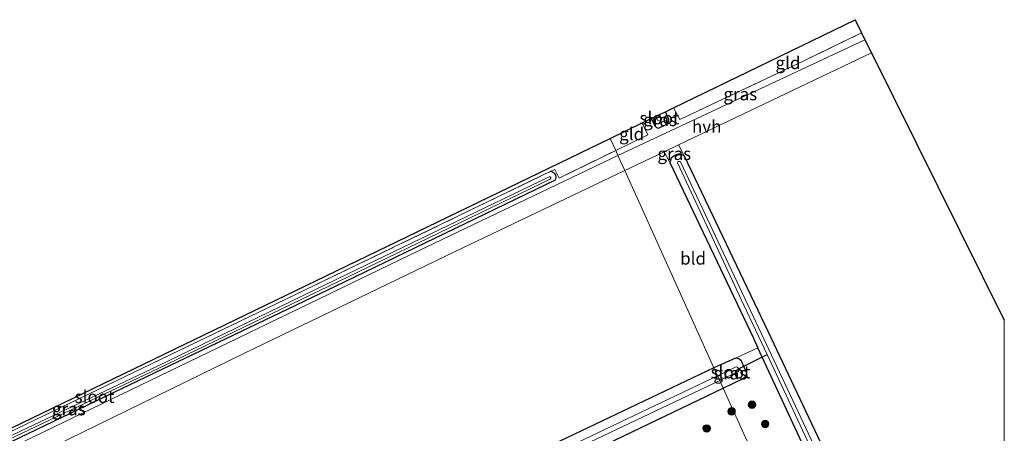
# Model space of a CAD drawing. Units: metres. Extents: x 229995 to 240004, y 525197 to 526424.
# Drawn here: x 239803 to 240000, y 526295 to 526378 of the extents above; entities that cross this region are included whole.
import ezdxf
from ezdxf.enums import TextEntityAlignment as Align

# ---------------------------------------------------------------- set-up
doc = ezdxf.new("R2010")
doc.units = ezdxf.units.M
doc.linetypes.add('IE-TERREINAFSCHEIDING', pattern=[10, 8, -2])
doc.layers.get('0').update_dxf_attribs({"lineweight": 25})
for name, color, linetype, lineweight in [('B-ME-GR-BOOM-S-B1', 93, 'Continuous', 18), ('B-ME-IE-GRASLAND-GV-B6', 93, 'Continuous', 18), ('B-ME-IE-GRONDWERKLIJN-GROND_INGERICHT-GV-B6', 253, 'Continuous', 18), ('B-ME-IE-HULPGEOMETRIE-L-B1', 53, 'Continuous', 18), ('B-ME-IE-TERREINAFSCHEIDING-RASTERHEKWERK-L-B1', 8, 'IE-TERREINAFSCHEIDING', 18), ('B-ME-OG-WATER-GV-B6', 153, 'Continuous', 18), ('B-ME-VH-VERH_SOORT-HALF_VERHARDING-GV-B6', 8, 'IE-TERREINAFSCHEIDING-NATUURLIJK-HOUTWAL', 18), ('B-ME-VH-VERH_SOORT-ONVERHARD-GV-B6', 8, 'Continuous', 18)]:
    doc.layers.add(name, color=color, linetype=linetype, lineweight=lineweight)
for name, color, linetype in [('B-ME-GW-INSTEEKWATERGANG-L-B1', 10, 'Continuous'), ('B-ME-KG-KADASTRAAL-OPNAMEDTMGRENS-L-B1', 10, 'Continuous'), ('B-ME-KW-DUIKER-L-B1', 10, 'Continuous')]:
    doc.layers.add(name, color=color, linetype=linetype)
doc.styles.add('NLCS-ISO', font='NLCS-ISO.TTF')
doc.linetypes.add('IE-TERREINAFSCHEIDING-NATUURLIJK-HOUTWAL', pattern='A,7,-1.5,[67,NLCS.SHX,S=0.75,R=45,X=0,Y=0],-1.5,7,-1.5,[70,NLCS.SHX,S=0.75,R=0,X=0,Y=0],-1.5', length=20)

# ---------------------------------------------------------------- blocks, each defined once
blk = doc.blocks.new('boom')
h = blk.add_hatch(color=256)
edge = h.paths.add_edge_path()
edge.add_arc((0, 0), 0.75, 0, 360)
blk.add_circle((0, 0), 0.75)

msp = doc.modelspace()

# ---------------------------------------------------------------- linework, layer by layer
at = {"layer": 'B-ME-GW-INSTEEKWATERGANG-L-B1'}
msp.add_line((239946.125, 526310.325, 14.972), (239941.803, 526308.446, 14.816), dxfattribs=at)
for points in [[(239929.222, 526358.324, 14.9), (239929.994, 526356.781, 14.9), (239930.265, 526356.527, 14.9), (239930.679, 526356.431, 14.9), (239932.343, 526357.208, 14.9), (239932.775, 526357.651, 14.9), (239932.783, 526358.152, 14.9), (239932.077, 526359.709, 14.916)], [(239935.849, 526350.888, 14.986), (239934.812, 526351.273, 14.99), (239933.933, 526350.967, 14.99), (239933.22, 526350.405, 14.99), (239932.968, 526349.515, 14.989)], [(239935.849, 526350.888, 14.986), (239952.606, 526315.731, 14.713), (239968.973, 526281.15, 14.412), (239985.38, 526246.476, 14.363), (239996.759, 526222.696, 14.908), (239997.225, 526221.826, 14.908), (239997.486, 526221.472, 14.908), (239997.84, 526221.328, 14.908), (239998.423, 526221.281, 14.908), (240000, 526221.357, 14.9031)], [(239932.968, 526349.515, 14.989), (239949.723, 526314.362, 14.716), (239950.617, 526312.434, 14.699)], [(239909.132, 526347.785, 14.801), (239909.731, 526347.475, 14.797), (239910.062, 526347.047, 14.797), (239910.102, 526346.502, 14.797), (239909.988, 526346.013, 14.797), (239865.884, 526324.697, 14.769), (239828.053, 526306.644, 14.769), (239785.445, 526286.218, 14.777), (239734.965, 526261.665, 14.781), (239716.15, 526252.609, 15.092), (239715.478, 526252.849, 15.095), (239714.977, 526253.42, 15.095), (239714.915, 526254.022, 15.095), (239715.147, 526254.74, 15.068)], [(239994.797, 526218.856, 14.908), (239993.794, 526220.951, 14.912), (239982.305, 526244.928, 14.366), (239966.017, 526279.245, 14.415), (239950.617, 526312.434, 14.699)], [(239943.661, 526304.341, 14.961), (239947.685, 526306.292, 14.961), (239948.187, 526306.777, 14.961), (239948.368, 526307.365, 14.961), (239947.34, 526309.769, 14.961), (239946.79, 526310.205, 14.958), (239946.125, 526310.325, 14.972)], [(239941.803, 526308.446, 14.816), (239901.074, 526289.066, 14.854), (239857.455, 526268.226, 14.85), (239817.479, 526249.014, 14.838), (239771.604, 526227.266, 14.846), (239730.923, 526207.946, 14.895), (239680.136, 526183.614, 14.911), (239633.002, 526161.207, 14.923), (239609.863, 526150.057, 14.787)], [(239611.632, 526146.098, 14.815), (239650.429, 526164.607, 14.838), (239689.799, 526183.339, 14.919), (239733.353, 526204.11, 14.935), (239776.647, 526224.714, 14.96), (239822.616, 526246.601, 14.972), (239865.384, 526266.838, 14.968), (239908.955, 526287.693, 14.984), (239943.661, 526304.341, 14.961)]]:
    msp.add_polyline3d(points, dxfattribs=at)
at = {"layer": 'B-ME-IE-GRASLAND-GV-B6'}
for points in [[(239932.077, 526359.709, 14.916), (239933.723, 526360.506, 15.013), (239934.974, 526358.126, 15.018), (239958.282, 526369.17, 15.03), (239971.376, 526375.509, 14.964), (239972.068, 526374.117, 14.889), (239922.55, 526350.963, 14.784), (239922.099, 526351.959, 14.844), (239928.529, 526355.058, 14.957), (239927.43, 526357.455, 14.959), (239929.222, 526358.324, 14.9), (239929.994, 526356.781, 14.9), (239930.265, 526356.527, 14.9), (239930.679, 526356.431, 14.9), (239932.343, 526357.208, 14.9), (239932.775, 526357.651, 14.9), (239932.783, 526358.152, 14.9), (239932.077, 526359.709, 14.916)], [(239932.077, 526359.709, 14.916), (239932.783, 526358.152, 14.9), (239932.775, 526357.651, 14.9), (239932.343, 526357.208, 14.9), (239930.679, 526356.431, 14.9), (239930.265, 526356.527, 14.9), (239929.994, 526356.781, 14.9), (239929.222, 526358.324, 14.9), (239930.15, 526358.774, 14.004), (239930.517, 526357.996, 14.004), (239930.791, 526357.866, 14.004), (239931.137, 526358.002, 14.004), (239931.26, 526358.188, 14.004), (239931.232, 526358.396, 14.004), (239930.884, 526359.13, 14.004), (239932.077, 526359.709, 14.916)], [(239932.968, 526349.515, 14.989), (239931.852, 526351.702, 14.807), (239934.723, 526353.068, 14.812), (239935.849, 526350.888, 14.986), (239934.812, 526351.273, 14.99), (239933.933, 526350.967, 14.99), (239933.22, 526350.405, 14.99), (239932.968, 526349.515, 14.989)], [(239785.445, 526286.218, 14.777), (239828.053, 526306.644, 14.769), (239865.884, 526324.697, 14.769), (239909.988, 526346.013, 14.797), (239910.102, 526346.502, 14.797), (239910.062, 526347.047, 14.797), (239909.731, 526347.475, 14.797), (239909.132, 526347.785, 14.801), (239909.906, 526348.158, 14.802), (239910.762, 526346.387, 14.798), (239922.099, 526351.959, 14.844), (239922.55, 526350.963, 14.784), (239882.685, 526331.918, 14.733), (239838.459, 526310.524, 14.773), (239795.662, 526289.939, 14.846)], [(239966.017, 526279.245, 14.415), (239950.617, 526312.434, 14.699), (239949.723, 526314.362, 14.716), (239932.968, 526349.515, 14.989), (239933.22, 526350.405, 14.99), (239933.933, 526350.967, 14.99), (239934.812, 526351.273, 14.99), (239935.849, 526350.888, 14.986), (239952.606, 526315.731, 14.713), (239968.973, 526281.15, 14.412)], [(239962.877, 526290.645, 13.825), (239949.157, 526319.917, 13.825), (239935.072, 526349.686, 13.825), (239934.88, 526349.767, 13.825), (239934.719, 526349.734, 13.825), (239934.578, 526349.67, 13.825), (239934.472, 526349.469, 13.825), (239947.813, 526320.965, 13.825), (239952.452, 526311.054, 13.825), (239964.746, 526284.79, 13.825)], [(239715.147, 526254.74, 15.068), (239751.92, 526272.36, 15.008), (239802.163, 526296.261, 14.838), (239852.265, 526320.38, 14.769), (239890.733, 526338.895, 14.773), (239909.132, 526347.785, 14.801), (239909.731, 526347.475, 14.797), (239910.062, 526347.047, 14.797), (239910.102, 526346.502, 14.797), (239909.988, 526346.013, 14.797), (239865.884, 526324.697, 14.769), (239828.053, 526306.644, 14.769), (239785.445, 526286.218, 14.777), (239734.965, 526261.665, 14.781), (239716.15, 526252.609, 15.092), (239715.478, 526252.849, 15.095), (239714.977, 526253.42, 15.095), (239714.915, 526254.022, 15.095), (239715.147, 526254.74, 15.068)], [(239908.772, 526346.683, 14.392), (239868.259, 526327.148, 14.392), (239830.237, 526308.751, 14.392), (239796.097, 526292.591, 14.392), (239756.097, 526273.363, 14.392), (239715.852, 526254.092, 14.392), (239715.779, 526253.984, 14.392), (239715.764, 526253.806, 14.392), (239715.888, 526253.675, 14.392), (239716.08, 526253.617, 14.392), (239756.287, 526272.87, 14.392), (239796.287, 526292.098, 14.392), (239830.427, 526308.258, 14.392), (239868.449, 526326.655, 14.392), (239909.001, 526346.209, 14.392), (239909.118, 526346.369, 14.392), (239909.113, 526346.555, 14.392), (239908.972, 526346.651, 14.392), (239908.772, 526346.683, 14.392)], [(240000, 526210.3273, 15.5925), (239986.523, 526209.684, 15.575), (239943.661, 526304.341, 14.961), (239947.685, 526306.292, 14.961), (239948.187, 526306.777, 14.961), (239948.368, 526307.365, 14.961), (239947.34, 526309.769, 14.961), (239946.79, 526310.205, 14.958), (239946.125, 526310.325, 14.972), (239950.617, 526312.434, 14.699), (239966.017, 526279.245, 14.415), (239982.305, 526244.928, 14.366), (239993.794, 526220.951, 14.912), (239994.797, 526218.856, 14.908), (239995.643, 526217.041, 15.21), (239996.082, 526216.877, 15.21), (239996.793, 526216.754, 15.262), (240000, 526216.8216, 15.258), (240000, 526210.3273, 15.5925)], [(239943.661, 526304.341, 14.961), (239942.973, 526305.861, 13.84), (239946.641, 526307.683, 13.838), (239946.836, 526307.947, 13.838), (239946.706, 526308.206, 13.838), (239946.526, 526308.566, 13.838), (239946.24, 526308.589, 13.838), (239942.542, 526306.813, 13.84), (239941.803, 526308.446, 14.816), (239946.125, 526310.325, 14.972), (239946.79, 526310.205, 14.958), (239947.34, 526309.769, 14.961), (239948.368, 526307.365, 14.961), (239948.187, 526306.777, 14.961), (239947.685, 526306.292, 14.961), (239943.661, 526304.341, 14.961)], [(239610.509, 526148.611, 13.841), (239609.863, 526150.057, 14.787), (239633.002, 526161.207, 14.923), (239680.136, 526183.614, 14.911), (239730.923, 526207.946, 14.895), (239771.604, 526227.266, 14.846), (239817.479, 526249.014, 14.838), (239857.455, 526268.226, 14.85), (239901.074, 526289.066, 14.854), (239941.803, 526308.446, 14.816), (239942.542, 526306.813, 13.84), (239918.69, 526295.44, 13.84), (239893.005, 526283.225, 13.84), (239863.224, 526268.938, 13.84), (239829.579, 526253.059, 13.84), (239796.089, 526236.96, 13.84), (239766.172, 526222.702, 13.84), (239734.701, 526207.691, 13.84), (239700.631, 526191.496, 13.84), (239668.453, 526176.116, 13.84), (239635.759, 526160.551, 13.84), (239610.509, 526148.611, 13.841)], [(239943.661, 526304.341, 14.961), (239908.955, 526287.693, 14.984), (239865.384, 526266.838, 14.968), (239822.616, 526246.601, 14.972), (239776.647, 526224.714, 14.96), (239733.353, 526204.11, 14.935), (239689.799, 526183.339, 14.919), (239650.429, 526164.607, 14.838), (239611.632, 526146.098, 14.815), (239610.967, 526147.587, 13.841), (239654.393, 526168.33, 13.84), (239697.445, 526188.876, 13.84), (239745.318, 526211.78, 13.84), (239796.208, 526235.92, 13.84), (239836.062, 526254.881, 13.84), (239877.691, 526274.832, 13.84), (239910.568, 526290.539, 13.84), (239942.973, 526305.861, 13.84), (239943.661, 526304.341, 14.961)], [(239908.955, 526287.693, 14.984), (239943.661, 526304.341, 14.961), (239986.523, 526209.684, 15.575)]]:
    msp.add_polyline3d(points, dxfattribs=at)
at = {"layer": 'B-ME-IE-GRONDWERKLIJN-GROND_INGERICHT-GV-B6'}
for points in [[(239971.376, 526375.509, 14.964), (239958.282, 526369.17, 15.03), (239934.974, 526358.126, 15.018), (239933.723, 526360.506, 15.013), (239970.073, 526378.129, 14.878), (239971.376, 526375.509, 14.964)], [(240000, 526221.357, 14.9031), (239998.423, 526221.281, 14.908), (239997.84, 526221.328, 14.908), (239997.486, 526221.472, 14.908), (239997.225, 526221.826, 14.908), (239996.759, 526222.696, 14.908), (239985.38, 526246.476, 14.363), (239968.973, 526281.15, 14.412), (239952.606, 526315.731, 14.713), (239935.849, 526350.888, 14.986), (239934.723, 526353.068, 14.812), (239973.385, 526371.469, 14.882), (240000, 526317.9425, 14.5988), (240000, 526221.357, 14.9031)], [(239927.43, 526357.455, 14.959), (239928.529, 526355.058, 14.957), (239922.099, 526351.959, 14.844), (239921.018, 526354.347, 14.892), (239927.43, 526357.455, 14.959)], [(239653.607, 526222.959, 14.988), (239652.708, 526224.751, 14.985), (239921.018, 526354.347, 14.892), (239922.099, 526351.959, 14.844), (239910.762, 526346.387, 14.798), (239909.906, 526348.158, 14.802), (239909.132, 526347.785, 14.801), (239890.733, 526338.895, 14.773), (239852.265, 526320.38, 14.769), (239802.163, 526296.261, 14.838), (239751.92, 526272.36, 15.008), (239715.147, 526254.74, 15.068), (239714.368, 526254.37, 15.081), (239715.401, 526252.23, 15.104), (239678.718, 526234.463, 14.988), (239653.607, 526222.959, 14.988)], [(239923.924, 526347.929, 14.793), (239931.852, 526351.702, 14.807), (239932.968, 526349.515, 14.989), (239949.723, 526314.362, 14.716), (239950.617, 526312.434, 14.699), (239946.125, 526310.325, 14.972), (239941.803, 526308.446, 14.816), (239923.924, 526347.929, 14.793)], [(239923.924, 526347.929, 14.793), (239941.803, 526308.446, 14.816), (239901.074, 526289.066, 14.854), (239857.455, 526268.226, 14.85), (239817.479, 526249.014, 14.838), (239771.604, 526227.266, 14.846), (239730.923, 526207.946, 14.895), (239680.136, 526183.614, 14.911), (239633.002, 526161.207, 14.923), (239609.863, 526150.057, 14.787), (239592.391, 526189.146, 14.917), (239619.597, 526201.856, 14.952), (239662.019, 526222.19, 14.964), (239691.634, 526236.366, 14.984), (239730.771, 526254.936, 14.96), (239772.189, 526274.769, 14.818), (239809.57, 526292.727, 14.785), (239847.572, 526311.267, 14.761), (239889.766, 526331.618, 14.777), (239923.924, 526347.929, 14.793)]]:
    msp.add_polyline3d(points, dxfattribs=at)
at = {"layer": 'B-ME-IE-HULPGEOMETRIE-L-B1'}
msp.add_polyline3d([(239921.018, 526354.347, 14.892), (239922.099, 526351.959, 14.844), (239922.55, 526350.963, 14.784), (239923.924, 526347.929, 14.793), (239941.803, 526308.446, 14.816), (239942.542, 526306.813, 13.84), (239942.973, 526305.861, 13.84), (239943.661, 526304.341, 14.961), (239986.523, 526209.684, 15.575), (239986.811, 526209.047, 15.588), (239988.402, 526205.534, 15.58), (239989.894, 526202.165, 15.645), (239990.154, 526201.577, 15.637), (239990.5492, 526200.6964, 15.7051), (239999.227, 526181.081, 15.399), (239999.75, 526179.9, 14.412), (240000, 526179.3349, 14.412)], dxfattribs=at)
at = {"layer": 'B-ME-IE-TERREINAFSCHEIDING-RASTERHEKWERK-L-B1'}
for points in [[(239933.723, 526360.506, 15.013), (239934.974, 526358.126, 15.018), (239958.282, 526369.17, 15.03), (239971.376, 526375.509, 14.964)], [(239922.099, 526351.959, 14.844), (239928.529, 526355.058, 14.957), (239927.43, 526357.455, 14.959)], [(239909.132, 526347.785, 14.801), (239909.906, 526348.158, 14.802), (239910.762, 526346.387, 14.798), (239922.099, 526351.959, 14.844)], [(239715.147, 526254.74, 15.068), (239751.92, 526272.36, 15.008), (239802.163, 526296.261, 14.838), (239852.265, 526320.38, 14.769), (239890.733, 526338.895, 14.773), (239909.132, 526347.785, 14.801)]]:
    msp.add_polyline3d(points, dxfattribs=at)
at = {"layer": 'B-ME-KG-KADASTRAAL-OPNAMEDTMGRENS-L-B1'}
for points in [[(239921.018, 526354.347, 14.892), (239927.43, 526357.455, 14.959), (239929.222, 526358.324, 14.9), (239930.15, 526358.774, 14.004), (239930.884, 526359.13, 14.004), (239932.077, 526359.709, 14.916), (239933.723, 526360.506, 15.013), (239970.073, 526378.129, 14.878), (239971.376, 526375.509, 14.964), (239972.068, 526374.117, 14.889), (239973.385, 526371.469, 14.882), (240000, 526317.9425, 14.5988)], [(239590.012, 526194.468, 15.239), (239652.708, 526224.751, 14.985), (239921.018, 526354.347, 14.892)]]:
    msp.add_polyline3d(points, dxfattribs=at)
at = {"layer": 'B-ME-KW-DUIKER-L-B1'}
msp.add_line((239946.706, 526308.206, 13.838), (239952.452, 526311.054, 13.825), dxfattribs=at)
at = {"layer": 'B-ME-OG-WATER-GV-B6'}
for points in [[(239930.884, 526359.13, 14.004), (239931.232, 526358.396, 14.004), (239931.26, 526358.188, 14.004), (239931.137, 526358.002, 14.004), (239930.791, 526357.866, 14.004), (239930.517, 526357.996, 14.004), (239930.15, 526358.774, 14.004), (239930.884, 526359.13, 14.004)], [(239964.746, 526284.79, 13.825), (239952.452, 526311.054, 13.825), (239947.813, 526320.965, 13.825), (239934.472, 526349.469, 13.825), (239934.578, 526349.67, 13.825), (239934.719, 526349.734, 13.825), (239934.88, 526349.767, 13.825), (239935.072, 526349.686, 13.825), (239949.157, 526319.917, 13.825), (239962.877, 526290.645, 13.825)], [(239908.772, 526346.683, 14.392), (239908.972, 526346.651, 14.392), (239909.113, 526346.555, 14.392), (239909.118, 526346.369, 14.392), (239909.001, 526346.209, 14.392), (239868.449, 526326.655, 14.392), (239830.427, 526308.258, 14.392), (239796.287, 526292.098, 14.392), (239756.287, 526272.87, 14.392), (239716.08, 526253.617, 14.392), (239715.888, 526253.675, 14.392), (239715.764, 526253.806, 14.392), (239715.779, 526253.984, 14.392), (239715.852, 526254.092, 14.392), (239756.097, 526273.363, 14.392), (239796.097, 526292.591, 14.392), (239830.237, 526308.751, 14.392), (239868.259, 526327.148, 14.392), (239908.772, 526346.683, 14.392)], [(239942.542, 526306.813, 13.84), (239946.24, 526308.589, 13.838), (239946.526, 526308.566, 13.838), (239946.706, 526308.206, 13.838), (239946.836, 526307.947, 13.838), (239946.641, 526307.683, 13.838), (239942.973, 526305.861, 13.84), (239942.542, 526306.813, 13.84)], [(239610.509, 526148.611, 13.841), (239635.759, 526160.551, 13.84), (239668.453, 526176.116, 13.84), (239700.631, 526191.496, 13.84), (239734.701, 526207.691, 13.84), (239766.172, 526222.702, 13.84), (239796.089, 526236.96, 13.84), (239829.579, 526253.059, 13.84), (239863.224, 526268.938, 13.84), (239893.005, 526283.225, 13.84), (239918.69, 526295.44, 13.84), (239942.542, 526306.813, 13.84), (239942.973, 526305.861, 13.84), (239910.568, 526290.539, 13.84), (239877.691, 526274.832, 13.84), (239836.062, 526254.881, 13.84), (239796.208, 526235.92, 13.84), (239745.318, 526211.78, 13.84), (239697.445, 526188.876, 13.84), (239654.393, 526168.33, 13.84), (239610.967, 526147.587, 13.841), (239610.509, 526148.611, 13.841)]]:
    msp.add_polyline3d(points, dxfattribs=at)
at = {"layer": 'B-ME-VH-VERH_SOORT-HALF_VERHARDING-GV-B6'}
msp.add_polyline3d([(239923.924, 526347.929, 14.793), (239922.55, 526350.963, 14.784), (239972.068, 526374.117, 14.889), (239973.385, 526371.469, 14.882), (239934.723, 526353.068, 14.812), (239931.852, 526351.702, 14.807), (239923.924, 526347.929, 14.793)], dxfattribs=at)
at = {"layer": 'B-ME-VH-VERH_SOORT-ONVERHARD-GV-B6'}
msp.add_polyline3d([(239923.924, 526347.929, 14.793), (239889.766, 526331.618, 14.777), (239847.572, 526311.267, 14.761), (239809.57, 526292.727, 14.785), (239772.189, 526274.769, 14.818), (239730.771, 526254.936, 14.96), (239691.634, 526236.366, 14.984), (239662.019, 526222.19, 14.964), (239619.597, 526201.856, 14.952), (239592.391, 526189.146, 14.917), (239590.97, 526192.325, 15.016), (239626.14, 526208.969, 15.012), (239653.956, 526222.26, 14.959), (239670.785, 526230.301, 14.927), (239714.691, 526250.834, 14.996), (239752.551, 526269.176, 14.944), (239795.662, 526289.939, 14.846), (239838.459, 526310.524, 14.773), (239882.685, 526331.918, 14.733), (239922.55, 526350.963, 14.784), (239923.924, 526347.929, 14.793)], dxfattribs=at)

# ---------------------------------------------------------------- block references
at = {"layer": 'B-ME-GR-BOOM-S-B1', "rotation": 9}
for p in [(239949.4241, 526301.0607, 14.7424), (239945.328, 526299.718, 15.027), (239940.3267, 526296.2769, 14.9891), (239952.069, 526297.163, 15.027)]:
    msp.add_blockref('boom', p, dxfattribs=at)

# ---------------------------------------------------------------- texts
at = {"layer": 'B-ME-IE-GRASLAND-GV-B6', "ltscale": 0.2, "style": 'NLCS-ISO'}
for p in [(239947.0835, 526363.236), (239931.0025, 526358.07), (239933.8505, 526351.2915), (239945.0855, 526307.333), (239812.441, 526300.15), (239812.5085, 526300.197)]:
    msp.add_text('gras', height=2.5, dxfattribs=at).set_placement(p, align=Align.MIDDLE_CENTER)
at = {"layer": 'B-ME-IE-GRONDWERKLIJN-GROND_INGERICHT-GV-B6', "ltscale": 0.2, "style": 'NLCS-ISO'}
for s, p in [('gld', (239956.634, 526369.4915)), ('gld', (239925.3012, 526355.2548)), ('bld', (239937.617, 526330.3303))]:
    msp.add_text(s, height=2.5, dxfattribs=at).set_placement(p, align=Align.MIDDLE_CENTER)
at = {"layer": 'B-ME-OG-WATER-GV-B6', "ltscale": 0.2, "style": 'NLCS-ISO'}
for p in [(239930.8569, 526358.4353), (239945.1257, 526307.5598), (239817.6448, 526302.6346)]:
    msp.add_text('sloot', height=2.5, dxfattribs=at).set_placement(p, align=Align.MIDDLE_CENTER)
at = {"layer": 'B-ME-VH-VERH_SOORT-HALF_VERHARDING-GV-B6', "ltscale": 0.2, "style": 'NLCS-ISO'}
msp.add_text('hvh', height=2.5, dxfattribs=at).set_placement((239940.3466, 526356.7396), align=Align.MIDDLE_CENTER)

doc.saveas('drawing.dxf')
